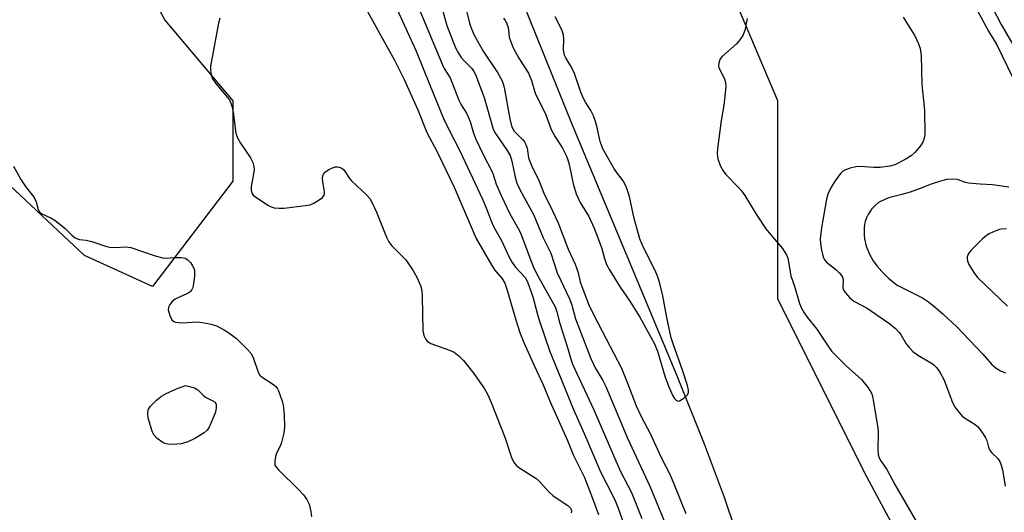
# Model space of a CAD drawing. Units: inches. Extents: x 1321760 to 1327760, y 501448 to 505448.
# Drawn here: x 1322171 to 1322446, y 504419 to 504557 of the extents above; entities that cross this region are included whole.
import ezdxf

# ---------------------------------------------------------------- set-up
doc = ezdxf.new("R2010")
doc.units = ezdxf.units.IN
doc.header["$MEASUREMENT"] = 0
for name, color, linetype in [('HYDRO-Single Line Stream', 4, 'Continuous'), ('NTRL-Trees', 3, 'Continuous'), ('Undefined', 1, 'Continuous')]:
    doc.layers.add(name, color=color, linetype=linetype)

msp = doc.modelspace()

# ---------------------------------------------------------------- linework, layer by layer
at = {"layer": 'HYDRO-Single Line Stream'}
msp.add_lwpolyline([(1322373.91, 504404.09), (1322367.45, 504423.17), (1322361.84, 504438.1), (1322354.18, 504457.28), (1322325.02, 504527.07), (1322294.97, 504601.61)], dxfattribs=at)
at = {"layer": 'NTRL-Trees'}
msp.add_lwpolyline([(1322432.51, 504381.78), (1322406.57, 504430.19), (1322382.37, 504478.6), (1322382.37, 504533.93), (1322358.16, 504590.99), (1322311.48, 504689.54), (1322278.63, 504765.62), (1322256.43, 504744.33), (1322223.73, 504709.03), (1322185.33, 504723.57), (1322163.37, 504769.45)], dxfattribs=at)
msp.add_lwpolyline([(1322230.21, 504511.45), (1322207.74, 504482.06), (1322188.72, 504490.7), (1322133.39, 504542.58), (1322057.31, 504622.11), (1322034.83, 504648.05), (1322050.4, 504675.71), (1322088.43, 504677.44), (1322112.64, 504677.44), (1322136.85, 504672.25), (1322150.68, 504648.05), (1322173.16, 504615.19), (1322197.36, 504582.34), (1322211.19, 504556.41), (1322230.21, 504533.93)], close=True, dxfattribs=at)
at = {"layer": 'Undefined'}
for points, elevation in [([(1322266.86, 504560.45), (1322275.29, 504545.26), (1322278.01, 504539.8), (1322281.82, 504531.37), (1322284.37, 504525.07), (1322287.21, 504519.63), (1322291.97, 504509.81), (1322298.1, 504495.5), (1322302.45, 504487.89), (1322303.26, 504486.73), (1322305.29, 504484.35), (1322306.11, 504483.01), (1322306.67, 504481.36), (1322308.68, 504474.3), (1322309.54, 504471.52), (1322310.31, 504469.22), (1322311.4, 504466.39), (1322314.26, 504460), (1322316.84, 504454.65), (1322318.81, 504449.92), (1322323.58, 504439.04), (1322325.32, 504434.86), (1322328.37, 504428.78), (1322330.54, 504423.21), (1322332.3, 504418.43)], 350), ([(1322275.55, 504560.43), (1322281.39, 504547.79), (1322285.05, 504538.55), (1322288.98, 504528.96), (1322290.45, 504525.92), (1322293.58, 504519.9), (1322299.86, 504506.48), (1322300.91, 504504.06), (1322302.37, 504500.1), (1322302.91, 504498.83), (1322305.15, 504494.9), (1322307.2, 504490.48), (1322308.14, 504488.79), (1322309.08, 504487.45), (1322311.75, 504484.57), (1322312.48, 504483.34), (1322313.95, 504479.22), (1322315.12, 504474.6), (1322315.7, 504472.69), (1322318.67, 504463.97), (1322320.97, 504458.22), (1322325.3, 504447.7), (1322328.25, 504441.08), (1322332.8, 504430.36), (1322336.21, 504423.87), (1322337.03, 504422.05), (1322337.76, 504420.19), (1322341.03, 504410.98)], 348), ([(1322282.26, 504559.24), (1322288.69, 504543.9), (1322289.2, 504542.9), (1322290.81, 504540.26), (1322293.31, 504534.05), (1322293.94, 504532.81), (1322295.37, 504530.45), (1322295.9, 504529.42), (1322296.39, 504528.1), (1322297.37, 504524.82), (1322297.99, 504523.17), (1322300.02, 504518.89), (1322302.57, 504514.07), (1322302.89, 504513.3), (1322303.73, 504510.64), (1322305.08, 504507.49), (1322307.47, 504502.36), (1322310.18, 504497.59), (1322310.81, 504496.34), (1322313.33, 504489.36), (1322314.23, 504487.17), (1322315.43, 504484.84), (1322320.18, 504476.38), (1322320.65, 504475.04), (1322321.48, 504471.7), (1322323.66, 504465.04), (1322324.51, 504461.74), (1322324.99, 504460.4), (1322330.97, 504447.66), (1322338.33, 504430.66), (1322341.48, 504424.54), (1322344.36, 504417.36)], 346), ([(1322288.58, 504559.53), (1322289.9, 504554.9), (1322292.38, 504548.69), (1322293.17, 504547.18), (1322293.93, 504545.95), (1322294.63, 504545.12), (1322296.88, 504542.94), (1322297.46, 504542.11), (1322297.94, 504541.21), (1322300.33, 504534.85), (1322302.87, 504525.98), (1322303.53, 504524.74), (1322306.81, 504520), (1322307.6, 504518.6), (1322308.09, 504517.03), (1322308.96, 504512.56), (1322309.49, 504510.92), (1322310.34, 504509.11), (1322314.19, 504501.95), (1322316.78, 504495.62), (1322318.93, 504491.34), (1322320.71, 504485.91), (1322324.3, 504478.42), (1322324.81, 504476.9), (1322325.82, 504473.04), (1322330.12, 504461.97), (1322331.38, 504459.36), (1322333.47, 504455.84), (1322334.33, 504454.14), (1322340.37, 504439.7), (1322346.6, 504426.35), (1322350.82, 504416.21)], 344), ([(1322294.73, 504561.45), (1322296.32, 504555.25), (1322296.79, 504553.95), (1322297.59, 504552.21), (1322300.03, 504547.73), (1322304.1, 504541.76), (1322305.26, 504539.68), (1322305.66, 504538.65), (1322305.93, 504537.62), (1322307.52, 504528.87), (1322308.09, 504526.58), (1322308.33, 504526.05), (1322308.75, 504525.41), (1322311.05, 504523.09), (1322311.59, 504522.42), (1322312, 504521.7), (1322312.33, 504520.65), (1322312.74, 504518), (1322313.17, 504516.73), (1322313.84, 504515.2), (1322315.52, 504511.89), (1322317.01, 504508.08), (1322319.47, 504503.22), (1322320.95, 504499.99), (1322323.76, 504492.53), (1322325.71, 504488.32), (1322326.25, 504486.99), (1322326.61, 504485.9), (1322327.19, 504483.37), (1322327.58, 504482.03), (1322329.54, 504476.94), (1322330.93, 504474.04), (1322334.42, 504467.48), (1322338.67, 504459.26), (1322340.4, 504455.08), (1322342.75, 504448.79), (1322344.17, 504445.82), (1322346.65, 504441.05), (1322349.86, 504434.18), (1322352.28, 504429.49), (1322356.65, 504418.68)], 342), ([(1322436.74, 504561.61), (1322441.19, 504553.34), (1322443.45, 504549.54), (1322447.96, 504540.31)], 336), ([(1322442.17, 504560.04), (1322444.7, 504555.15), (1322449.54, 504546.91)], 334), ([(1322226.53, 504556.93), (1322226.14, 504555.57), (1322223.95, 504543.57), (1322223.92, 504542.71), (1322224.02, 504541.62), (1322224.26, 504540.56), (1322224.57, 504539.81), (1322225.4, 504538.68), (1322228.63, 504534.94), (1322229.19, 504534.13), (1322229.61, 504533.25), (1322229.94, 504532.15), (1322230.26, 504530.73), (1322231.04, 504524.85), (1322231.46, 504523.55), (1322232.27, 504522.09), (1322235.08, 504517.96), (1322235.75, 504516.67), (1322236.03, 504515.55), (1322236.11, 504514.69), (1322235.98, 504513.53), (1322235.43, 504510.92), (1322235.28, 504509.86), (1322235.3, 504508.89), (1322235.6, 504508), (1322235.89, 504507.6), (1322236.52, 504507.05), (1322239.92, 504504.81), (1322240.91, 504504.27), (1322241.7, 504504.06), (1322243.07, 504503.9), (1322244.5, 504503.91), (1322250.36, 504504.63), (1322251.77, 504504.89), (1322252.82, 504505.33), (1322254.3, 504506.25), (1322255.19, 504506.93), (1322255.65, 504507.52), (1322255.76, 504507.99), (1322255.76, 504508.49), (1322255.34, 504511.27), (1322255.25, 504512.42), (1322255.35, 504513.21), (1322255.77, 504513.86), (1322256.43, 504514.36), (1322257.19, 504514.8), (1322257.98, 504515.18), (1322258.79, 504515.44), (1322259.32, 504515.48), (1322259.86, 504515.38), (1322260.61, 504515.05), (1322261.03, 504514.72), (1322261.54, 504514.09), (1322262.77, 504512.21), (1322263.32, 504511.55), (1322267.53, 504507.61), (1322268.39, 504506.61), (1322269.06, 504505.38), (1322270.24, 504502.79), (1322273.06, 504495.86), (1322273.69, 504494.52), (1322274.57, 504493.42), (1322277.48, 504490.56), (1322278.48, 504489.47), (1322280.39, 504486.66), (1322281.53, 504484.7), (1322282.54, 504482.35), (1322282.93, 504480.99), (1322283.05, 504479.23), (1322283.25, 504469.76), (1322283.51, 504468.42), (1322284.05, 504467.26), (1322284.52, 504466.75), (1322285.44, 504466.19), (1322290.67, 504464.31), (1322291.99, 504463.72), (1322293.4, 504462.66), (1322294.62, 504461.4), (1322297.43, 504457.76), (1322300.44, 504453.52), (1322301.3, 504452.04), (1322302.33, 504449.67), (1322306.08, 504440.02), (1322308.06, 504434.1), (1322308.7, 504432.87), (1322309.37, 504432.1), (1322310.06, 504431.56), (1322315.03, 504428.37), (1322315.83, 504427.63), (1322318.41, 504424.8), (1322319.48, 504423.76), (1322320.43, 504423.05), (1322323.68, 504420.93), (1322324.49, 504420.17), (1322324.67, 504419.8), (1322324.75, 504419.37), (1322324.68, 504418.87)], 352), ([(1322305.75, 504556.95), (1322306.22, 504556.33), (1322306.6, 504555.66), (1322307, 504554.37), (1322307.37, 504551.63), (1322307.8, 504550.31), (1322308.54, 504548.5), (1322310.07, 504545.77), (1322312.73, 504541.65), (1322313.54, 504539.58), (1322314.63, 504536.06), (1322317.52, 504529.96), (1322319.01, 504525.91), (1322320.13, 504523.81), (1322322.23, 504520.65), (1322323.33, 504518.45), (1322323.7, 504517.41), (1322324.05, 504516.07), (1322325.16, 504510.69), (1322326.03, 504507.93), (1322327.16, 504505.53), (1322329.54, 504501.56), (1322331.02, 504498.36), (1322333.12, 504492.95), (1322333.93, 504489.88), (1322334.54, 504488.23), (1322335.33, 504486.75), (1322338.3, 504481.9), (1322341, 504477.95), (1322343.81, 504473.5), (1322347.89, 504466.09), (1322348.72, 504464.02), (1322350.89, 504456.8), (1322351.92, 504454.1), (1322353.06, 504451.51), (1322353.47, 504450.84), (1322353.94, 504450.32), (1322354.48, 504450.05), (1322354.92, 504450.13), (1322356.08, 504450.87), (1322357.11, 504451.86), (1322357.4, 504452.46), (1322357.4, 504453.17), (1322357.09, 504454.44), (1322355.85, 504458.4), (1322353.08, 504466.09), (1322352.55, 504467.78), (1322351.33, 504473.45), (1322350.26, 504479.47), (1322349.33, 504483.31), (1322348.76, 504484.99), (1322348.31, 504486.06), (1322344.48, 504493.82), (1322343.79, 504495.41), (1322342.19, 504501.01), (1322340.89, 504507.16), (1322340.41, 504508.82), (1322339.89, 504510.19), (1322339.17, 504511.6), (1322337.33, 504513.95), (1322336.56, 504515.11), (1322333.4, 504520.66), (1322332.71, 504522.57), (1322331.82, 504526.77), (1322331.42, 504528.14), (1322330.86, 504529.68), (1322330.15, 504531.18), (1322328.64, 504533.54), (1322327.97, 504534.72), (1322327.35, 504536.29), (1322325.51, 504541.83), (1322324.58, 504543.59), (1322323.11, 504545.91), (1322322.77, 504546.67), (1322322.55, 504547.51), (1322322.49, 504548.08), (1322322.59, 504551.22), (1322322.48, 504552.34), (1322322.05, 504553.69), (1322320.2, 504557.29)], 340), ([(1322373.76, 504556.85), (1322373.11, 504553.52), (1322372.61, 504552.15), (1322371.76, 504550.93), (1322370.78, 504549.8), (1322366.76, 504546.28), (1322366.27, 504545.58), (1322365.89, 504544.5), (1322365.8, 504543.67), (1322365.89, 504543.13), (1322367.46, 504540.05), (1322367.76, 504538.98), (1322367.87, 504537.85), (1322367.3, 504532.54), (1322366.55, 504528.35), (1322365.48, 504520.53), (1322365.39, 504519.1), (1322365.57, 504517.7), (1322366.28, 504515.82), (1322367.07, 504514.34), (1322367.87, 504513.36), (1322371.31, 504509.82), (1322372.22, 504508.78), (1322373.1, 504507.48), (1322376.26, 504502.22), (1322379.03, 504498.14), (1322380.25, 504496.55), (1322383.61, 504492.71), (1322384.43, 504491.5), (1322384.83, 504490.72), (1322385.1, 504489.94), (1322386, 504485.04), (1322386.97, 504482.18), (1322388.41, 504477.31), (1322388.94, 504475.98), (1322389.69, 504474.72), (1322390.54, 504473.53), (1322393.28, 504470.17), (1322396.63, 504465.1), (1322397.46, 504463.96), (1322398.65, 504462.67), (1322401.38, 504459.97), (1322405.71, 504456.11), (1322407.58, 504453.79), (1322408.07, 504453.05), (1322408.46, 504452.28), (1322408.74, 504451.46), (1322409.01, 504450.34), (1322410.26, 504442.6), (1322410.32, 504441.44), (1322410.28, 504436.4), (1322410.37, 504435.23), (1322410.58, 504434.43), (1322411.12, 504433.45), (1322412.79, 504431.01), (1322414.98, 504426.83), (1322422.46, 504413.98)], 340), ([(1322417.36, 504557.21), (1322420.57, 504552.04), (1322421.64, 504549.78), (1322422.07, 504548.49), (1322422.33, 504546.57), (1322422.53, 504538.43), (1322423.31, 504531.3), (1322423.36, 504524.47), (1322423.24, 504523.43), (1322422.93, 504522.52), (1322422.39, 504521.59), (1322421.73, 504520.73), (1322420.6, 504519.51), (1322419.59, 504518.58), (1322417.88, 504517.48), (1322415.02, 504516.01), (1322413.6, 504515.64), (1322410.94, 504515.32), (1322409.16, 504515.32), (1322405.3, 504515.53), (1322404.14, 504515.47), (1322402.51, 504515.09), (1322401.2, 504514.64), (1322400.48, 504514.24), (1322399.86, 504513.65), (1322398.31, 504511.53), (1322397.27, 504509.82), (1322396.28, 504507.81), (1322395.91, 504506.47), (1322394.57, 504498.44), (1322394.17, 504495.33), (1322394.23, 504494.2), (1322394.54, 504492.22), (1322394.77, 504491.11), (1322395.13, 504490.08), (1322395.51, 504489.41), (1322395.94, 504488.9), (1322398.52, 504486.8), (1322399.57, 504485.77), (1322400.12, 504485.11), (1322400.36, 504484.66), (1322400.55, 504483.98), (1322400.45, 504481.89), (1322400.58, 504481.23), (1322401.11, 504480.35), (1322402.49, 504478.88), (1322403.59, 504477.97), (1322407.26, 504475.98), (1322413.64, 504471.65), (1322415.16, 504470.36), (1322416.13, 504469.36), (1322416.76, 504468.49), (1322418.2, 504466.09), (1322419.1, 504464.99), (1322420.08, 504463.96), (1322421.42, 504462.94), (1322425.28, 504460.7), (1322425.94, 504460.2), (1322426.67, 504459.45), (1322427.59, 504458.13), (1322428.75, 504455.91), (1322430.91, 504450.15), (1322431.39, 504449.09), (1322431.87, 504448.34), (1322432.94, 504446.91), (1322433.94, 504445.82), (1322437.4, 504443.52), (1322438.05, 504442.99), (1322438.62, 504442.38), (1322439.63, 504441.04), (1322440.37, 504439.85), (1322440.68, 504439.09), (1322441.2, 504437.21), (1322441.63, 504436.24), (1322442.13, 504435.6), (1322443.74, 504434.06), (1322444.33, 504433.23), (1322444.75, 504432.24), (1322445.1, 504430.88), (1322445.86, 504426.35)], 338), ([(1322168.94, 504515.65), (1322171.01, 504511.9), (1322172.24, 504509.99), (1322174.73, 504506.9), (1322175.24, 504505.69), (1322175.8, 504503.56), (1322176.15, 504502.87), (1322176.53, 504502.52), (1322176.99, 504502.24), (1322179.36, 504501.24), (1322180.58, 504500.48), (1322183.29, 504498.33), (1322185.28, 504496.28), (1322186.13, 504495.62), (1322186.8, 504495.33), (1322187.31, 504495.2), (1322189.25, 504494.98), (1322190.82, 504494.64), (1322194.62, 504493.33), (1322195.71, 504493.06), (1322197.36, 504492.93), (1322200.31, 504493.14), (1322201.65, 504492.97), (1322208.49, 504490.66), (1322210.65, 504490.04), (1322211.45, 504489.96), (1322213.8, 504490.16), (1322215.82, 504490.12), (1322216.9, 504489.93), (1322217.57, 504489.54), (1322218.3, 504488.75), (1322218.94, 504487.85), (1322219.32, 504487.14), (1322219.45, 504486.63), (1322219.43, 504484.94), (1322219.21, 504482.93), (1322219, 504481.83), (1322218.67, 504481.08), (1322218.32, 504480.65), (1322217.9, 504480.29), (1322217.17, 504479.89), (1322214.78, 504478.94), (1322214.02, 504478.56), (1322213.19, 504477.87), (1322212.53, 504477.03), (1322212.18, 504476.34), (1322212.12, 504475.59), (1322212.55, 504473.99), (1322213.13, 504472.77), (1322213.66, 504472.28), (1322214.13, 504472.12), (1322214.93, 504471.99), (1322216.06, 504471.96), (1322220.2, 504472.22), (1322221.65, 504472.05), (1322223.67, 504471.66), (1322224.79, 504471.37), (1322225.57, 504471.05), (1322227.57, 504470.05), (1322228.77, 504469.35), (1322230.11, 504468.41), (1322231.2, 504467.51), (1322234.19, 504464.6), (1322235.17, 504463.5), (1322235.82, 504462.24), (1322237.23, 504458.19), (1322237.75, 504457.29), (1322238.38, 504456.75), (1322241.53, 504454.71), (1322242.16, 504454.16), (1322242.5, 504453.73), (1322242.88, 504452.99), (1322243.38, 504451.66), (1322243.93, 504450.04), (1322244.21, 504448.93), (1322244.5, 504446.31), (1322244.58, 504442.84), (1322244.4, 504441.12), (1322243.77, 504438.55), (1322243.49, 504437.72), (1322242.49, 504435.7), (1322242.11, 504434.65), (1322241.86, 504433.28), (1322241.85, 504432.75), (1322241.93, 504432.24), (1322242.34, 504431.54), (1322242.92, 504430.88), (1322248.48, 504425.42), (1322249.86, 504423.94), (1322250.87, 504422.6), (1322251.45, 504421.28), (1322251.95, 504419.26), (1322252.12, 504417.81)], 354), ([(1322446.87, 504509.78), (1322442.28, 504510.48), (1322438.86, 504510.6), (1322435.61, 504510.89), (1322434.48, 504511.15), (1322432.49, 504511.89), (1322431.18, 504512.06), (1322429.44, 504511.89), (1322427.72, 504511.45), (1322425.18, 504510.65), (1322422.08, 504509.38), (1322419.26, 504508.42), (1322416.98, 504507.72), (1322413.65, 504506.92), (1322412.56, 504506.55), (1322410.47, 504505.51), (1322409.24, 504504.44), (1322408.53, 504503.61), (1322407.6, 504502.2), (1322407.07, 504501.22), (1322406.71, 504500.21), (1322406.53, 504499.42), (1322406.43, 504498.26), (1322406.44, 504496.51), (1322406.54, 504495.34), (1322407.02, 504493.32), (1322408.01, 504490.91), (1322408.96, 504489.22), (1322410.01, 504487.8), (1322411.36, 504486.28), (1322413.39, 504484.25), (1322414.74, 504483.14), (1322415.69, 504482.48), (1322422.73, 504478.9), (1322424.15, 504477.99), (1322425.7, 504476.8), (1322428.51, 504474.33), (1322432.31, 504470.79), (1322439.54, 504463.18), (1322442.01, 504460.43), (1322443.28, 504459.28), (1322444.5, 504458.51), (1322445.87, 504457.99)], 336), ([(1322446.19, 504498.16), (1322444.75, 504498.06), (1322443.94, 504497.84), (1322442.61, 504497.33), (1322441.32, 504496.74), (1322440.58, 504496.31), (1322439.47, 504495.36), (1322436.31, 504492.19), (1322435.6, 504491.27), (1322435.24, 504490.32), (1322435.21, 504489.79), (1322435.29, 504489.23), (1322435.7, 504488.16), (1322437.07, 504485.94), (1322438.12, 504484.58), (1322446.51, 504476.59)], 334)]:
    msp.add_lwpolyline(points, dxfattribs=dict(at, elevation=elevation))
at = {"layer": 'Undefined', "elevation": 356}
msp.add_lwpolyline([(1322213.41, 504437.95), (1322211.98, 504438.07), (1322211.15, 504438.28), (1322210.64, 504438.5), (1322209.06, 504439.65), (1322208.12, 504440.65), (1322207.73, 504441.43), (1322207.44, 504442.27), (1322206.56, 504445.44), (1322206.39, 504446.74), (1322206.54, 504447.65), (1322207.07, 504448.53), (1322208.89, 504450.34), (1322210.26, 504451.5), (1322211.53, 504452.23), (1322214.4, 504453.47), (1322216.95, 504454.42), (1322219.45, 504453.78), (1322220.4, 504453.23), (1322221.92, 504451.71), (1322222.55, 504451.18), (1322224.6, 504450.19), (1322225.21, 504449.76), (1322225.5, 504449.16), (1322225.55, 504448.42), (1322225.42, 504447.36), (1322225.17, 504446.53), (1322223.56, 504442.77), (1322222.98, 504441.94), (1322222.14, 504441.2), (1322219.6, 504439.61), (1322217.41, 504438.66), (1322215.71, 504438.18)], close=True, dxfattribs=at)

doc.saveas('drawing.dxf')
